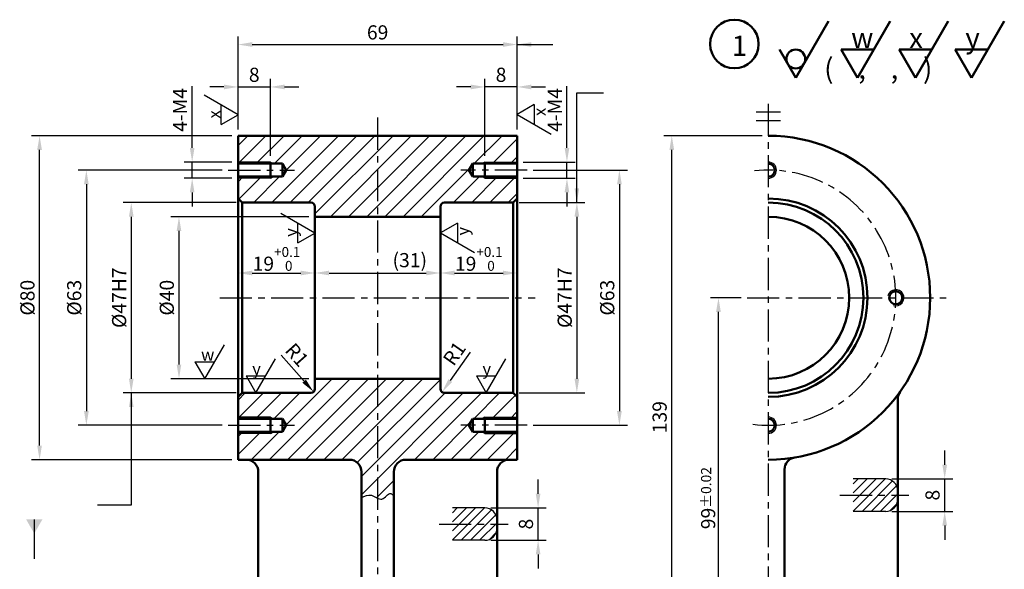
# Model space of a CAD drawing. Units: millimetres. Extents: x -234 to 1120, y 100 to 370.
# Drawn here: x -234 to 9, y 212 to 347 of the extents above; entities that cross this region are included whole.
import ezdxf

# ---------------------------------------------------------------- set-up
doc = ezdxf.new("R2010")
doc.units = ezdxf.units.MM
doc.header["$LTSCALE"] = 0.25
doc.linetypes.add('CENTER', pattern=[50.8, 31.75, -6.35, 6.35, -6.35])
for name, color, linetype, lineweight in [('가는실선', 1, 'Continuous', 25), ('외형선', 7, 'Continuous', 50), ('중심선', 1, 'CENTER', 25)]:
    doc.layers.add(name, color=color, linetype=linetype, lineweight=lineweight)
doc.styles.get("Standard").update_dxf_attribs({"font": 'isocp.shx', "bigfont": 'whgtxt.shx'})
doc.dimstyles.new('ISO-25', dxfattribs={"dimtxt": 3.5, "dimasz": 3.5, "dimexe": 2, "dimexo": 1.5, "dimgap": 0.8, "dimtad": 1, "dimdec": 3, "dimdsep": 46, "dimtxsty": 'Standard', "dimcen": 0, "dimclrd": 1, "dimclre": 1, "dimclrt": 5, "dimazin": 2, "dimtfac": 1, "dimtdec": 3, "dimtmove": 0, "dimatfit": 3, "dimfxl": 0, "dimlwd": 25, "dimlwe": 25, "dimarcsym": 0})

# ---------------------------------------------------------------- blocks, each defined once
blk = doc.blocks.new('*D56')
at = {"layer": 'Defpoints', "color": 0}
for p in [(-161.38, 298.68), (-194.98, 258.68), (-161.38, 258.68)]:
    blk.add_point(p, dxfattribs=at)
at = {"layer": '외형선', "color": 1, "linetype": 'Continuous', "lineweight": 25}
for p, q in [((-162.88, 298.68), (-196.98, 298.68)), ((-194.98, 295.18), (-194.98, 262.18)), ((-162.88, 258.68), (-196.98, 258.68))]:
    blk.add_line(p, q, dxfattribs=at)
at = {"layer": '외형선', "color": 1}
for points in [[(-195.56, 295.18), (-194.4, 295.18), (-194.98, 298.68)], [(-195.56, 262.18), (-194.4, 262.18), (-194.98, 258.68)]]:
    blk.add_solid(points, dxfattribs=at)
at = {"layer": '외형선', "color": 5, "insert": (-197.53, 278.68), "char_height": 3.5, "attachment_point": 5, "rotation": 90}
blk.add_mtext('%%C40', dxfattribs=at)
blk = doc.blocks.new('*D57')
at = {"layer": 'Defpoints', "color": 0}
for p in [(-179.38, 302.18), (-206.77, 255.18), (-179.38, 255.18)]:
    blk.add_point(p, dxfattribs=at)
at = {"layer": '외형선', "color": 1, "linetype": 'Continuous', "lineweight": 25}
for p, q in [((-180.88, 302.18), (-208.77, 302.18)), ((-206.77, 298.68), (-206.77, 258.68)), ((-180.88, 255.18), (-208.77, 255.18))]:
    blk.add_line(p, q, dxfattribs=at)
at = {"layer": '외형선', "color": 1}
for points in [[(-207.35, 298.68), (-206.19, 298.68), (-206.77, 302.18)], [(-207.35, 258.68), (-206.19, 258.68), (-206.77, 255.18)]]:
    blk.add_solid(points, dxfattribs=at)
at = {"layer": '외형선', "color": 5, "insert": (-209.32, 278.68), "char_height": 3.5, "attachment_point": 5, "rotation": 90}
blk.add_mtext('%%C47H7', dxfattribs=at)
blk = doc.blocks.new('*D58')
at = {"layer": 'Defpoints', "color": 0}
for p in [(-182.79, 310.18), (-217.87, 247.18), (-182.79, 247.18)]:
    blk.add_point(p, dxfattribs=at)
at = {"layer": '외형선', "color": 1, "linetype": 'Continuous', "lineweight": 25}
for p, q in [((-184.29, 310.18), (-219.87, 310.18)), ((-217.87, 306.68), (-217.87, 250.68)), ((-184.29, 247.18), (-219.87, 247.18))]:
    blk.add_line(p, q, dxfattribs=at)
at = {"layer": '외형선', "color": 1}
for points in [[(-218.45, 306.68), (-217.28, 306.68), (-217.87, 310.18)], [(-218.45, 250.68), (-217.28, 250.68), (-217.87, 247.18)]]:
    blk.add_solid(points, dxfattribs=at)
at = {"layer": '외형선', "color": 5, "insert": (-220.42, 278.68), "char_height": 3.5, "attachment_point": 5, "rotation": 90}
blk.add_mtext('%%C63', dxfattribs=at)
blk = doc.blocks.new('*D59')
at = {"layer": 'Defpoints', "color": 0}
for p in [(-229.43, 318.68), (-180.38, 318.68), (-180.38, 238.68)]:
    blk.add_point(p, dxfattribs=at)
at = {"layer": '외형선', "color": 1, "linetype": 'Continuous', "lineweight": 25}
for p, q in [((-181.88, 318.68), (-231.43, 318.68)), ((-229.43, 242.18), (-229.43, 315.18)), ((-181.88, 238.68), (-231.43, 238.68))]:
    blk.add_line(p, q, dxfattribs=at)
at = {"layer": '외형선', "color": 1}
for points in [[(-230.02, 315.18), (-228.85, 315.18), (-229.43, 318.68)], [(-230.02, 242.18), (-228.85, 242.18), (-229.43, 238.68)]]:
    blk.add_solid(points, dxfattribs=at)
at = {"layer": '외형선', "color": 5, "insert": (-231.98, 278.68), "char_height": 3.5, "attachment_point": 5, "rotation": 90}
blk.add_mtext('%%C80', dxfattribs=at)
blk = doc.blocks.new('*D60')
at = {"layer": 'Defpoints', "color": 0}
for p in [(-191.72, 312.18), (-180.38, 312.18), (-180.38, 308.18)]:
    blk.add_point(p, dxfattribs=at)
at = {"layer": '외형선', "color": 1, "linetype": 'Continuous', "lineweight": 25}
for p, q in [((-191.72, 315.68), (-191.72, 330.93)), ((-181.88, 312.18), (-193.72, 312.18)), ((-191.72, 308.18), (-191.72, 312.18)), ((-181.88, 308.18), (-193.72, 308.18)), ((-191.72, 304.68), (-191.72, 301.18))]:
    blk.add_line(p, q, dxfattribs=at)
at = {"layer": '외형선', "color": 1}
for points in [[(-192.3, 315.68), (-191.14, 315.68), (-191.72, 312.18)], [(-192.3, 304.68), (-191.14, 304.68), (-191.72, 308.18)]]:
    blk.add_solid(points, dxfattribs=at)
at = {"layer": '외형선', "color": 5, "insert": (-194.27, 325.06), "char_height": 3.5, "attachment_point": 5, "rotation": 90}
blk.add_mtext('4-M4', dxfattribs=at)
blk = doc.blocks.new('*D61')
at = {"layer": 'Defpoints', "color": 0}
for p in [(-172.38, 330.73), (-180.38, 318.68), (-172.38, 312.18)]:
    blk.add_point(p, dxfattribs=at)
at = {"layer": '외형선', "color": 1, "linetype": 'Continuous', "lineweight": 25}
for p, q in [((-180.38, 320.18), (-180.38, 332.73)), ((-172.38, 313.68), (-172.38, 332.73)), ((-183.88, 330.73), (-187.38, 330.73)), ((-180.38, 330.73), (-172.38, 330.73)), ((-168.88, 330.73), (-165.38, 330.73))]:
    blk.add_line(p, q, dxfattribs=at)
at = {"layer": '외형선', "color": 1}
for points in [[(-183.88, 331.31), (-183.88, 330.14), (-180.38, 330.73)], [(-168.88, 331.31), (-168.88, 330.14), (-172.38, 330.73)]]:
    blk.add_solid(points, dxfattribs=at)
at = {"layer": '외형선', "color": 5, "insert": (-176.38, 333.28), "char_height": 3.5, "attachment_point": 5}
blk.add_mtext('8', dxfattribs=at)
blk = doc.blocks.new('*D62')
at = {"layer": 'Defpoints', "color": 0}
for p in [(-111.38, 341.2), (-180.38, 318.68), (-111.38, 318.68)]:
    blk.add_point(p, dxfattribs=at)
at = {"layer": '외형선', "color": 1, "linetype": 'Continuous', "lineweight": 25}
for p, q in [((-180.38, 320.18), (-180.38, 343.2)), ((-111.38, 320.18), (-111.38, 343.2)), ((-176.88, 341.2), (-114.88, 341.2))]:
    blk.add_line(p, q, dxfattribs=at)
at = {"layer": '외형선', "color": 1}
for points in [[(-176.88, 341.79), (-176.88, 340.62), (-180.38, 341.2)], [(-114.88, 341.79), (-114.88, 340.62), (-111.38, 341.2)]]:
    blk.add_solid(points, dxfattribs=at)
at = {"layer": '외형선', "color": 5, "insert": (-145.88, 343.75), "char_height": 3.5, "attachment_point": 5}
blk.add_mtext('69', dxfattribs=at)
blk = doc.blocks.new('*D63')
at = {"layer": 'Defpoints', "color": 0}
for p in [(-112.38, 302.18), (-112.38, 255.18), (-96.64, 255.18)]:
    blk.add_point(p, dxfattribs=at)
at = {"layer": '외형선', "color": 1, "linetype": 'Continuous', "lineweight": 25}
for p, q in [((-110.88, 302.18), (-94.64, 302.18)), ((-96.64, 298.68), (-96.64, 258.68)), ((-110.88, 255.18), (-94.64, 255.18))]:
    blk.add_line(p, q, dxfattribs=at)
at = {"layer": '외형선', "color": 1}
for points in [[(-97.22, 298.68), (-96.06, 298.68), (-96.64, 302.18)], [(-97.22, 258.68), (-96.06, 258.68), (-96.64, 255.18)]]:
    blk.add_solid(points, dxfattribs=at)
at = {"layer": '외형선', "color": 5, "insert": (-99.19, 278.68), "char_height": 3.5, "attachment_point": 5, "rotation": 90}
blk.add_mtext('%%C47H7', dxfattribs=at)
blk = doc.blocks.new('*D64')
at = {"layer": 'Defpoints', "color": 0}
for p in [(-108.96, 310.18), (-108.96, 247.18), (-86.13, 247.18)]:
    blk.add_point(p, dxfattribs=at)
at = {"layer": '외형선', "color": 1, "linetype": 'Continuous', "lineweight": 25}
for p, q in [((-107.46, 310.18), (-84.13, 310.18)), ((-86.13, 306.68), (-86.13, 250.68)), ((-107.46, 247.18), (-84.13, 247.18))]:
    blk.add_line(p, q, dxfattribs=at)
at = {"layer": '외형선', "color": 1}
for points in [[(-86.71, 306.68), (-85.54, 306.68), (-86.13, 310.18)], [(-86.71, 250.68), (-85.54, 250.68), (-86.13, 247.18)]]:
    blk.add_solid(points, dxfattribs=at)
at = {"layer": '외형선', "color": 5, "insert": (-88.68, 278.68), "char_height": 3.5, "attachment_point": 5, "rotation": 90}
blk.add_mtext('%%C63', dxfattribs=at)
blk = doc.blocks.new('*D65')
at = {"layer": 'Defpoints', "color": 0}
for p in [(-111.38, 312.18), (-99.09, 312.18), (-111.38, 308.18)]:
    blk.add_point(p, dxfattribs=at)
at = {"layer": '외형선', "color": 1, "linetype": 'Continuous', "lineweight": 25}
for p, q in [((-99.09, 315.68), (-99.09, 330.93)), ((-109.88, 312.18), (-97.09, 312.18)), ((-99.09, 308.18), (-99.09, 312.18)), ((-109.88, 308.18), (-97.09, 308.18)), ((-99.09, 304.68), (-99.09, 301.18))]:
    blk.add_line(p, q, dxfattribs=at)
at = {"layer": '외형선', "color": 1}
for points in [[(-99.68, 315.68), (-98.51, 315.68), (-99.09, 312.18)], [(-99.68, 304.68), (-98.51, 304.68), (-99.09, 308.18)]]:
    blk.add_solid(points, dxfattribs=at)
at = {"layer": '외형선', "color": 5, "insert": (-101.64, 325.06), "char_height": 3.5, "attachment_point": 5, "rotation": 90}
blk.add_mtext('4-M4', dxfattribs=at)
blk = doc.blocks.new('*D66')
at = {"layer": 'Defpoints', "color": 0}
for p in [(-119.38, 330.73), (-111.38, 318.68), (-119.38, 312.18)]:
    blk.add_point(p, dxfattribs=at)
at = {"layer": '외형선', "color": 1, "linetype": 'Continuous', "lineweight": 25}
for p, q in [((-119.38, 313.68), (-119.38, 332.73)), ((-111.38, 320.18), (-111.38, 332.73)), ((-122.88, 330.73), (-126.38, 330.73)), ((-111.38, 330.73), (-119.38, 330.73)), ((-107.88, 330.73), (-104.38, 330.73))]:
    blk.add_line(p, q, dxfattribs=at)
at = {"layer": '외형선', "color": 1}
for points in [[(-122.88, 331.31), (-122.88, 330.14), (-119.38, 330.73)], [(-107.88, 331.31), (-107.88, 330.14), (-111.38, 330.73)]]:
    blk.add_solid(points, dxfattribs=at)
at = {"layer": '외형선', "color": 5, "insert": (-115.38, 333.28), "char_height": 3.5, "attachment_point": 5}
blk.add_mtext('8', dxfattribs=at)
blk = doc.blocks.new('*D35')
at = {"layer": 'Defpoints', "color": 0}
for p in [(-180.38, 285.13), (-161.38, 285.13), (-161.38, 284.78)]:
    blk.add_point(p, dxfattribs=at)
at = {"layer": '외형선', "color": 1, "linetype": 'Continuous', "lineweight": 25}
for p, q in [((-176.88, 284.78), (-164.88, 284.78)), ((-180.38, 283.63), (-180.38, 282.78)), ((-161.38, 283.63), (-161.38, 282.78))]:
    blk.add_line(p, q, dxfattribs=at)
at = {"layer": '외형선', "color": 1}
for points in [[(-176.88, 285.36), (-176.88, 284.2), (-180.38, 284.78)], [(-164.88, 285.36), (-164.88, 284.2), (-161.38, 284.78)]]:
    blk.add_solid(points, dxfattribs=at)
at = {"layer": '외형선', "color": 5, "insert": (-170.88, 288.26), "char_height": 3.5, "attachment_point": 5}
blk.add_mtext('19{\\H0.7x;\\S+0.1^  0;} ', dxfattribs=at)
blk = doc.blocks.new('*D36')
at = {"layer": 'Defpoints', "color": 0}
for p in [(-161.38, 284.78), (-130.38, 284.78), (-130.38, 284.78)]:
    blk.add_point(p, dxfattribs=at)
at = {"layer": '외형선', "color": 1, "linetype": 'Continuous', "lineweight": 25}
for p, q in [((-161.38, 286.28), (-161.38, 286.78)), ((-157.88, 284.78), (-133.88, 284.78)), ((-130.38, 286.28), (-130.38, 286.78))]:
    blk.add_line(p, q, dxfattribs=at)
at = {"layer": '외형선', "color": 1}
for points in [[(-157.88, 285.36), (-157.88, 284.2), (-161.38, 284.78)], [(-133.88, 285.36), (-133.88, 284.2), (-130.38, 284.78)]]:
    blk.add_solid(points, dxfattribs=at)
at = {"layer": '외형선', "color": 5, "insert": (-137.93, 287.5), "char_height": 3.5, "attachment_point": 5}
blk.add_mtext('(31)', dxfattribs=at)
blk = doc.blocks.new('*D37')
at = {"layer": 'Defpoints', "color": 0}
for p in [(-130.38, 284.78), (-111.38, 284.78), (-111.38, 284.78)]:
    blk.add_point(p, dxfattribs=at)
at = {"layer": '외형선', "color": 1, "linetype": 'Continuous', "lineweight": 25}
for p, q in [((-130.38, 286.28), (-130.38, 286.78)), ((-126.88, 284.78), (-114.88, 284.78)), ((-111.38, 286.28), (-111.38, 286.78))]:
    blk.add_line(p, q, dxfattribs=at)
at = {"layer": '외형선', "color": 1}
for points in [[(-126.88, 285.36), (-126.88, 284.2), (-130.38, 284.78)], [(-114.88, 285.36), (-114.88, 284.2), (-111.38, 284.78)]]:
    blk.add_solid(points, dxfattribs=at)
at = {"layer": '외형선', "color": 5, "insert": (-120.88, 288.26), "char_height": 3.5, "attachment_point": 5}
blk.add_mtext('19{\\H0.7x;\\S+0.1^  0;} ', dxfattribs=at)
blk = doc.blocks.new('*D38')
at = {"layer": 'Defpoints', "color": 0}
for p in [(-162.38, 256.18), (-161.71, 255.43)]:
    blk.add_point(p, dxfattribs=at)
at = {"layer": '외형선', "color": 1, "linetype": 'Continuous', "lineweight": 25}
blk.add_line((-169.76, 264.47), (-164.04, 258.05), dxfattribs=at)
at = {"layer": '외형선', "color": 1}
blk.add_solid([(-163.6, 258.44), (-164.47, 257.66), (-161.71, 255.43)], dxfattribs=at)
at = {"layer": '외형선', "color": 5, "insert": (-166.16, 264.26), "char_height": 3.5, "attachment_point": 5, "rotation": 311.6794}
blk.add_mtext('R1', dxfattribs=at)
blk = doc.blocks.new('*D39')
at = {"layer": 'Defpoints', "color": 0}
for p in [(-129.38, 256.18), (-129.95, 255.36)]:
    blk.add_point(p, dxfattribs=at)
at = {"layer": '외형선', "color": 1, "linetype": 'Continuous', "lineweight": 25}
blk.add_line((-122.99, 265.26), (-127.94, 258.23), dxfattribs=at)
at = {"layer": '외형선', "color": 1}
blk.add_solid([(-128.41, 258.56), (-127.46, 257.89), (-129.95, 255.36)], dxfattribs=at)
at = {"layer": '외형선', "color": 5, "insert": (-126.54, 264.64), "char_height": 3.5, "attachment_point": 5, "rotation": 54.8651}
blk.add_mtext('R1', dxfattribs=at)
blk = doc.blocks.new('*D40')
at = {"layer": 'Defpoints', "color": 0}
for p in [(-119.38, 226.77), (-106.22, 226.77), (-119.38, 218.77)]:
    blk.add_point(p, dxfattribs=at)
at = {"layer": '외형선', "color": 1, "linetype": 'Continuous', "lineweight": 25}
for p, q in [((-106.22, 230.27), (-106.22, 233.77)), ((-117.88, 226.77), (-104.22, 226.77)), ((-106.22, 218.77), (-106.22, 226.77)), ((-117.88, 218.77), (-104.22, 218.77)), ((-106.22, 215.27), (-106.22, 211.77))]:
    blk.add_line(p, q, dxfattribs=at)
at = {"layer": '외형선', "color": 1}
for points in [[(-106.8, 230.27), (-105.64, 230.27), (-106.22, 226.77)], [(-106.8, 215.27), (-105.64, 215.27), (-106.22, 218.77)]]:
    blk.add_solid(points, dxfattribs=at)
at = {"layer": '외형선', "color": 5, "insert": (-108.77, 222.77), "char_height": 3.5, "attachment_point": 5, "rotation": 90}
blk.add_mtext('8', dxfattribs=at)
blk = doc.blocks.new('*D41')
at = {"layer": 'Defpoints', "color": 0}
for p in [(-20.32, 233.92), (-5.73, 233.92), (-20.32, 225.92)]:
    blk.add_point(p, dxfattribs=at)
at = {"layer": '외형선', "color": 1, "linetype": 'Continuous', "lineweight": 25}
for p, q in [((-5.73, 237.42), (-5.73, 240.92)), ((-18.82, 233.92), (-3.73, 233.92)), ((-5.73, 225.92), (-5.73, 233.92)), ((-18.82, 225.92), (-3.73, 225.92)), ((-5.73, 222.42), (-5.73, 218.92))]:
    blk.add_line(p, q, dxfattribs=at)
at = {"layer": '외형선', "color": 1}
for points in [[(-6.31, 237.42), (-5.15, 237.42), (-5.73, 233.92)], [(-6.31, 222.42), (-5.15, 222.42), (-5.73, 225.92)]]:
    blk.add_solid(points, dxfattribs=at)
at = {"layer": '외형선', "color": 5, "insert": (-8.28, 229.92), "char_height": 3.5, "attachment_point": 5, "rotation": 90}
blk.add_mtext('8', dxfattribs=at)
blk = doc.blocks.new('*D52')
at = {"layer": 'Defpoints', "color": 0}
for p in [(-61.64, 278.68), (-54.54, 278.68), (-49.32, 179.68)]:
    blk.add_point(p, dxfattribs=at)
at = {"layer": '외형선', "color": 1, "linetype": 'Continuous', "lineweight": 25}
for p, q in [((-56.04, 278.68), (-63.64, 278.68)), ((-61.64, 183.18), (-61.64, 275.18)), ((-50.82, 179.68), (-63.64, 179.68))]:
    blk.add_line(p, q, dxfattribs=at)
at = {"layer": '외형선', "color": 1}
for points in [[(-62.23, 275.18), (-61.06, 275.18), (-61.64, 278.68)], [(-62.23, 183.18), (-61.06, 183.18), (-61.64, 179.68)]]:
    blk.add_solid(points, dxfattribs=at)
at = {"layer": '외형선', "color": 5, "insert": (-64.19, 229.18), "char_height": 3.5, "attachment_point": 5, "rotation": 90}
blk.add_mtext('99{\\H0.71429x;%%P0.02}', dxfattribs=at)
blk = doc.blocks.new('*D53')
at = {"layer": 'Defpoints', "color": 0}
for p in [(-73.18, 318.68), (-49.32, 318.68), (-49.32, 179.68)]:
    blk.add_point(p, dxfattribs=at)
at = {"layer": '외형선', "color": 1, "linetype": 'Continuous', "lineweight": 25}
for p, q in [((-50.82, 318.68), (-75.18, 318.68)), ((-73.18, 183.18), (-73.18, 315.18)), ((-50.82, 179.68), (-75.18, 179.68))]:
    blk.add_line(p, q, dxfattribs=at)
at = {"layer": '외형선', "color": 1}
for points in [[(-73.76, 315.18), (-72.6, 315.18), (-73.18, 318.68)], [(-73.76, 183.18), (-72.6, 183.18), (-73.18, 179.68)]]:
    blk.add_solid(points, dxfattribs=at)
at = {"layer": '외형선', "color": 5, "insert": (-75.73, 249.18), "char_height": 3.5, "attachment_point": 5, "rotation": 90}
blk.add_mtext('139', dxfattribs=at)

msp = doc.modelspace()

# ---------------------------------------------------------------- hatches: boundary and pattern name
at = {"layer": '가는실선'}
h = msp.add_hatch(dxfattribs=at)
h.set_pattern_fill('ANSI31', color=256)
h.set_pattern_definition([(45, (-275.084, 158.704), (-2.245064, 2.245064), [])])
h.paths.add_polyline_path([(-145.8757, 318.6815), (-180.3757, 318.6815), (-180.3757, 312.1815), (-172.3757, 312.1815), (-171.6829, 311.7815), (-169.3757, 311.7815), (-168.4519, 310.1815), (-169.3757, 308.5815), (-171.6829, 308.5815), (-172.3757, 308.1815), (-180.3757, 308.1815), (-180.3757, 303.1815), (-179.3757, 302.1815), (-162.3757, 302.1815, -0.41421356), (-161.3757, 301.1815), (-161.3757, 298.6815), (-145.8757, 298.6815)])
h.paths.add_polyline_path([(-123.2994, 310.1815), (-122.3757, 311.7815), (-120.0685, 311.7815), (-119.3757, 312.1815), (-111.3757, 312.1815), (-111.3757, 318.6815), (-145.8757, 318.6815), (-145.8757, 298.6815), (-130.3757, 298.6815), (-130.3757, 301.1815, -0.41421356), (-129.3757, 302.1815), (-112.3757, 302.1815), (-111.3757, 303.1815), (-111.3757, 308.1815), (-119.3757, 308.1815), (-120.0685, 308.5815), (-122.3757, 308.5815)])
edge = h.paths.add_edge_path()
edge.add_line((-111.3757, 254.1815), (-112.3757, 255.1815))
edge.add_line((-112.3757, 255.1815), (-129.3757, 255.1815))
edge.add_arc((-129.3757, 256.1815), 1, 180, 270, ccw=False)
edge.add_line((-130.3757, 256.1815), (-130.3757, 258.6815))
edge.add_line((-130.3757, 258.6815), (-145.8757, 258.6815))
edge.add_line((-145.8757, 258.6815), (-145.8757, 229.1438))
edge.add_spline(control_points=[(-145.8757, 229.1438), (-145.5119, 228.9687), (-144.368, 228.6275), (-143.09, 230.8924), (-142.1278, 230.0296), (-141.8757, 229.8036)], knot_values=[4.13387558, 4.13387558, 4.13387558, 4.13387558, 5.29320352, 7.85029656, 8.75792698, 8.75792698, 8.75792698, 8.75792698], degree=3, periodic=0)
edge.add_line((-141.8757, 229.8036), (-141.8757, 235.6815))
edge.add_arc((-138.8757, 235.6815), 3, 90, 180, ccw=False)
edge.add_line((-138.8757, 238.6815), (-111.3757, 238.6815))
edge.add_line((-111.3757, 238.6815), (-111.3757, 245.1815))
edge.add_line((-111.3757, 245.1815), (-119.3757, 245.1815))
edge.add_line((-119.3757, 245.1815), (-120.0685, 245.5815))
edge.add_line((-120.0685, 245.5815), (-122.3757, 245.5815))
edge.add_line((-122.3757, 245.5815), (-123.2994, 247.1815))
edge.add_line((-123.2994, 247.1815), (-122.3757, 248.7815))
edge.add_line((-122.3757, 248.7815), (-120.0685, 248.7815))
edge.add_line((-120.0685, 248.7815), (-119.3757, 249.1815))
edge.add_line((-119.3757, 249.1815), (-111.3757, 249.1815))
edge.add_line((-111.3757, 249.1815), (-111.3757, 254.1815))
edge = h.paths.add_edge_path()
edge.add_line((-145.8757, 258.6815), (-161.3757, 258.6815))
edge.add_line((-161.3757, 258.6815), (-161.3757, 256.1815))
edge.add_arc((-162.3757, 256.1815), 1, -90, 0, ccw=False)
edge.add_line((-162.3757, 255.1815), (-179.3757, 255.1815))
edge.add_line((-179.3757, 255.1815), (-180.3757, 254.1815))
edge.add_line((-180.3757, 254.1815), (-180.3757, 249.1815))
edge.add_line((-180.3757, 249.1815), (-172.3757, 249.1815))
edge.add_line((-172.3757, 249.1815), (-171.6829, 248.7815))
edge.add_line((-171.6829, 248.7815), (-169.3757, 248.7815))
edge.add_line((-169.3757, 248.7815), (-168.4519, 247.1815))
edge.add_line((-168.4519, 247.1815), (-169.3757, 245.5815))
edge.add_line((-169.3757, 245.5815), (-171.6829, 245.5815))
edge.add_line((-171.6829, 245.5815), (-172.3757, 245.1815))
edge.add_line((-172.3757, 245.1815), (-180.3757, 245.1815))
edge.add_line((-180.3757, 245.1815), (-180.3757, 238.6815))
edge.add_line((-180.3757, 238.6815), (-152.8757, 238.6815))
edge.add_arc((-152.8757, 235.6815), 3, 0, 90, ccw=False)
edge.add_line((-149.8757, 235.6815), (-149.8757, 229.3014))
edge.add_spline(control_points=[(-149.8757, 229.3014), (-149.0511, 229.6988), (-147.708, 230.346), (-146.3765, 229.3849), (-145.8757, 229.1438)], knot_values=[0, 0, 0, 0, 2.53784397, 4.13387558, 4.13387558, 4.13387558, 4.13387558], degree=3, periodic=0)
edge.add_line((-145.8757, 229.1438), (-145.8757, 258.6815))
h.paths.add_polyline_path([(-172.3757, 312.1815), (-180.3757, 312.1815), (-180.3757, 311.7815), (-172.3757, 311.7815)], flags=17)
h.paths.add_polyline_path([(-172.3757, 312.1815), (-172.3757, 311.7815), (-171.6829, 311.7815)], flags=17)
h.paths.add_polyline_path([(-171.6829, 308.5815), (-172.3757, 308.5815), (-172.3757, 308.1815)], flags=17)
h.paths.add_polyline_path([(-172.3757, 308.5815), (-180.3757, 308.5815), (-180.3757, 308.1815), (-172.3757, 308.1815)], flags=17)
h.paths.add_polyline_path([(-111.3757, 312.1815), (-119.3757, 312.1815), (-119.3757, 311.7815), (-111.3757, 311.7815)], flags=17)
h.paths.add_polyline_path([(-119.3757, 312.1815), (-120.0685, 311.7815), (-119.3757, 311.7815)], flags=17)
h.paths.add_polyline_path([(-119.3757, 308.5815), (-120.0685, 308.5815), (-119.3757, 308.1815)], flags=17)
h.paths.add_polyline_path([(-111.3757, 308.5815), (-119.3757, 308.5815), (-119.3757, 308.1815), (-111.3757, 308.1815)], flags=17)
h.paths.add_polyline_path([(-111.3757, 245.5815), (-119.3757, 245.5815), (-119.3757, 245.1815), (-111.3757, 245.1815)], flags=17)
h.paths.add_polyline_path([(-119.3757, 245.5815), (-120.0685, 245.5815), (-119.3757, 245.1815)], flags=17)
h.paths.add_polyline_path([(-111.3757, 249.1815), (-119.3757, 249.1815), (-119.3757, 248.7815), (-111.3757, 248.7815)], flags=17)
h.paths.add_polyline_path([(-119.3757, 249.1815), (-120.0685, 248.7815), (-119.3757, 248.7815)], flags=17)
h.paths.add_polyline_path([(-172.3757, 245.5815), (-180.3757, 245.5815), (-180.3757, 245.1815), (-172.3757, 245.1815)], flags=17)
h.paths.add_polyline_path([(-171.6829, 245.5815), (-172.3757, 245.5815), (-172.3757, 245.1815)], flags=17)
h.paths.add_polyline_path([(-172.3757, 249.1815), (-172.3757, 248.7815), (-171.6829, 248.7815)], flags=17)
h.paths.add_polyline_path([(-172.3757, 249.1815), (-180.3757, 249.1815), (-180.3757, 248.7815), (-172.3757, 248.7815)], flags=17)
h = msp.add_hatch(dxfattribs=at)
h.set_pattern_fill('ANSI31', color=256, scale=0.5)
h.set_pattern_definition([(45, (-176.0258, 165.8498), (-1.122532, 1.122532), [])])
h.paths.add_polyline_path([(-20.3175, 233.9178), (-28.3268, 233.9178), (-28.3268, 229.9178), (-17.3175, 229.9178), (-17.3175, 230.9178, 0.41421356)])
h.paths.add_polyline_path([(-17.3175, 229.9178), (-28.3268, 229.9178), (-28.3268, 225.9178), (-20.3175, 225.9178, 0.41421356), (-17.3175, 228.9178)])
h = msp.add_hatch(dxfattribs=at)
h.set_pattern_fill('ANSI31', color=256, scale=0.5)
h.set_pattern_definition([(45, (-275.084, 158.7039), (-1.122532, 1.122532), [])])
h.paths.add_polyline_path([(-119.3757, 226.7719), (-127.3851, 226.7719), (-127.3851, 222.7719), (-116.3757, 222.7719), (-116.3757, 223.7719, 0.41421356)])
h.paths.add_polyline_path([(-116.3757, 222.7719), (-127.3851, 222.7719), (-127.3851, 218.7719), (-119.3757, 218.7719, 0.41421356), (-116.3757, 221.7719)])

# ---------------------------------------------------------------- linework, layer by layer
for p, q in [((-180.3757, 323.8581), (-188.7757, 328.7078)), ((-184.5757, 321.4332), (-184.5757, 326.2829)), ((-107.1757, 326.3549), (-107.1757, 321.5052)), ((-111.3757, 323.9301), (-102.9757, 319.0803)), ((-52.3175, 324.5724), (-46.3175, 324.5724)), ((-52.3175, 322.4389), (-46.3175, 322.4389)), ((-172.3757, 312.1815), (-180.3757, 312.1815)), ((-172.3757, 312.1815), (-171.6829, 311.7815)), ((-119.3757, 312.1815), (-120.0685, 311.7815)), ((-119.3757, 312.1815), (-111.3757, 312.1815)), ((-172.3757, 308.1815), (-180.3757, 308.1815)), ((-172.3757, 308.1815), (-171.6829, 308.5815)), ((-119.3757, 308.1815), (-120.0685, 308.5815)), ((-119.3757, 308.1815), (-111.3757, 308.1815)), ((-161.3757, 294.6422), (-169.7757, 299.4919)), ((-165.5757, 292.2173), (-165.5757, 297.067)), ((-126.1757, 297.1156), (-126.1757, 292.2659)), ((-130.3757, 294.6907), (-121.9757, 289.841)), ((-188.5954, 258.6815), (-183.7457, 267.0815)), ((-191.0203, 262.8815), (-186.1705, 262.8815)), ((-175.9641, 255.1922), (-171.1144, 263.5922)), ((-119.053, 255.1815), (-114.2033, 263.5815)), ((-178.389, 259.3922), (-173.5392, 259.3922)), ((-121.4779, 259.3815), (-116.6281, 259.3815)), ((-172.3757, 249.1815), (-180.3757, 249.1815)), ((-172.3757, 249.1815), (-171.6829, 248.7815)), ((-119.3757, 249.1815), (-120.0685, 248.7815)), ((-119.3757, 249.1815), (-111.3757, 249.1815)), ((-172.3757, 245.1815), (-180.3757, 245.1815)), ((-172.3757, 245.1815), (-171.6829, 245.5815)), ((-119.3757, 245.1815), (-120.0685, 245.5815)), ((-119.3757, 245.1815), (-111.3757, 245.1815)), ((-20.3175, 233.9178), (-28.3268, 233.9178)), ((-119.3757, 226.7719), (-127.3851, 226.7719)), ((-20.3175, 225.9178), (-28.3268, 225.9178)), ((-119.3757, 218.7719), (-127.3851, 218.7719))]:
    msp.add_line(p, q, dxfattribs=at)
for points in [[(-107.1757, 326.3549), (-111.3757, 323.9301)], [(-184.5757, 321.4332), (-180.3757, 323.8581)], [(-126.1757, 297.1156), (-130.3757, 294.6907)], [(-165.5757, 292.2173), (-161.3757, 294.6422)], [(-191.0203, 262.8815), (-188.5954, 258.6815)], [(-178.389, 259.3922), (-175.9641, 255.1922)], [(-121.4779, 259.3815), (-119.053, 255.1815)]]:
    msp.add_lwpolyline(points, dxfattribs=at)
for centre, radius, start, end in [((-49.3175, 310.1815), 2, 270, 90), ((-17.8175, 278.6815), 2, 252.442167, 165.972048), ((-49.3175, 247.1815), 2, 270, 90), ((-20.3175, 230.9178), 3, 0, 90), ((-20.3175, 228.9178), 3, 270, 0), ((-119.3757, 223.7719), 3, 0, 90), ((-119.3757, 221.7719), 3, 270, 0)]:
    msp.add_arc(centre, radius, start, end, dxfattribs=at)
msp.add_spline([(-149.8757, 229.3014), (-147.4064, 229.8873), (-144.8096, 228.9662), (-142.6316, 230.306), (-141.8757, 229.8036)], degree=3, dxfattribs=at)
at = {"layer": '외형선'}
for p, q in [((-42.5252, 332.9593), (-34.4423, 346.9593)), ((-27.2998, 332.9593), (-19.2169, 346.9593)), ((-12.9603, 332.9593), (-4.8774, 346.9593)), ((0.922, 332.9593), (9.0049, 346.9593)), ((-31.3413, 339.9593), (-23.2584, 339.9593)), ((-17.0017, 339.9593), (-8.9188, 339.9593)), ((-3.1195, 339.9593), (4.9634, 339.9593)), ((-180.3757, 318.6815), (-111.3757, 318.6815)), ((-180.3757, 318.6815), (-180.3757, 238.6815)), ((-111.3757, 318.6815), (-111.3757, 238.6815)), ((-180.3757, 311.7815), (-169.3757, 311.7815)), ((-172.3757, 312.1815), (-172.3757, 308.1815)), ((-169.3757, 311.7815), (-169.3757, 308.5815)), ((-169.3757, 311.7815), (-168.4519, 310.1815)), ((-122.3757, 311.7815), (-123.2994, 310.1815)), ((-111.3757, 311.7815), (-122.3757, 311.7815)), ((-122.3757, 311.7815), (-122.3757, 308.5815)), ((-119.3757, 312.1815), (-119.3757, 308.1815)), ((-169.3757, 308.5815), (-168.4519, 310.1815)), ((-122.3757, 308.5815), (-123.2994, 310.1815)), ((-180.3757, 308.5815), (-169.3757, 308.5815)), ((-111.3757, 308.5815), (-122.3757, 308.5815)), ((-179.3757, 302.1815), (-180.3757, 303.1815)), ((-162.3757, 302.1815), (-179.3757, 302.1815)), ((-179.3757, 302.1815), (-179.3757, 255.1815)), ((-129.3757, 302.1815), (-112.3757, 302.1815)), ((-112.3757, 302.1815), (-111.3757, 303.1815)), ((-112.3757, 302.1815), (-112.3757, 255.1815)), ((-161.3757, 301.1815), (-161.3757, 256.1815)), ((-130.3757, 301.1815), (-130.3757, 256.1815)), ((-161.3757, 298.6815), (-130.3757, 298.6815)), ((-161.3757, 258.6815), (-130.3757, 258.6815)), ((-179.3757, 255.1815), (-180.3757, 254.1815)), ((-162.3757, 255.1815), (-179.3757, 255.1815)), ((-129.3757, 255.1815), (-112.3757, 255.1815)), ((-112.3757, 255.1815), (-111.3757, 254.1815)), ((-17.3175, 253.7015), (-17.3175, 191.6815)), ((-180.3757, 248.7815), (-169.3757, 248.7815)), ((-172.3757, 245.1815), (-172.3757, 249.1815)), ((-169.3757, 245.5815), (-169.3757, 248.7815)), ((-169.3757, 248.7815), (-168.4519, 247.1815)), ((-122.3757, 248.7815), (-123.2994, 247.1815)), ((-122.3757, 245.5815), (-122.3757, 248.7815)), ((-111.3757, 248.7815), (-122.3757, 248.7815)), ((-119.3757, 245.1815), (-119.3757, 249.1815)), ((-169.3757, 245.5815), (-168.4519, 247.1815)), ((-122.3757, 245.5815), (-123.2994, 247.1815)), ((-180.3757, 245.5815), (-169.3757, 245.5815)), ((-111.3757, 245.5815), (-122.3757, 245.5815)), ((-180.3757, 238.6815), (-152.8757, 238.6815)), ((-138.8757, 238.6815), (-111.3757, 238.6815)), ((-45.3175, 236.2551), (-45.3175, 191.6815)), ((-175.3757, 190.6815), (-175.3757, 235.6815)), ((-149.8757, 235.6815), (-149.8757, 191.6815)), ((-141.8757, 235.6815), (-141.8757, 191.6815)), ((-116.3757, 190.6815), (-116.3757, 235.6815))]:
    msp.add_line(p, q, dxfattribs=at)
for points in [[(-46.5667, 339.9593), (-42.5252, 332.9593)], [(-31.3413, 339.9593), (-27.2998, 332.9593)], [(-17.0017, 339.9593), (-12.9603, 332.9593)], [(-3.1195, 339.9593), (0.922, 332.9593)]]:
    msp.add_lwpolyline(points, dxfattribs=at)
for centre, radius in [((-57.7071, 341.3324), 6), ((-42.5252, 337.6259), 2.3333), ((-17.8175, 278.6815), 1.6)]:
    msp.add_circle(centre, radius, dxfattribs=at)
for centre, radius, start, end in [((-49.3175, 278.6815), 40, 270, 90), ((-49.3175, 310.1815), 1.6, 270, 90), ((-162.3757, 301.1815), 1, 0, 90), ((-129.3757, 301.1815), 1, 90, 180), ((-49.3175, 278.6815), 24.5, 270, 90), ((-49.3175, 278.6815), 23.5, 270, 90), ((-49.3175, 278.6815), 20, 270, 90), ((-162.3757, 256.1815), 1, 270, 0), ((-129.3757, 256.1815), 1, 180, 270), ((-14.3175, 253.7015), 3, 144.484016, 180), ((-49.3175, 247.1815), 1.6, 270, 90), ((-178.3757, 235.6815), 3, 360, 90), ((-152.8757, 235.6815), 3, 360, 90), ((-138.8757, 235.6815), 3, 90, 180), ((-113.3757, 235.6815), 3, 90, 180), ((-42.3175, 236.2551), 3, 99.368916, 180)]:
    msp.add_arc(centre, radius, start, end, dxfattribs=at)
at = {"layer": '중심선'}
for p, q in [((-49.3175, 326.5971), (-49.3175, 169.7651)), ((-145.8757, 323.1563), (-145.8757, 174.7867)), ((-182.7927, 310.1815), (-166.4148, 310.1815)), ((-108.9587, 310.1815), (-125.3366, 310.1815)), ((-184.8956, 278.6815), (-106.9142, 278.6815)), ((-54.542, 278.6815), (-4.2556, 278.6815)), ((-182.7927, 247.1815), (-166.4148, 247.1815)), ((-108.9587, 247.1815), (-125.3366, 247.1815)), ((-31.6152, 229.9178), (-14.5824, 229.9178)), ((-130.6734, 222.7719), (-113.6406, 222.7719))]:
    msp.add_line(p, q, dxfattribs=at)
msp.add_arc((-49.3175, 278.6815), 31.5, 263.036503, 96.189129, dxfattribs=at)

# ---------------------------------------------------------------- texts
at = {"layer": '가는실선', "char_height": 3, "attachment_point": 1, "rotation": 90}
for s, insert in [('x', (-187.7885, 322.9352)), ('x', (-107.3418, 323.5495)), ('y', (-168.7885, 293.7193)), ('y', (-126.3418, 294.0358))]:
    msp.add_mtext_dynamic_manual_height_columns(s, width=4.018144, gutter_width=7.5, heights=[0], dxfattribs=dict(at, insert=insert))
at = {"layer": '가는실선', "char_height": 3, "attachment_point": 1}
for s, insert in [('w', (-189.5183, 266.0943)), ('y', (-176.887, 262.605)), ('y', (-119.9759, 262.5943))]:
    msp.add_mtext_dynamic_manual_height_columns(s, width=4.018144, gutter_width=7.5, heights=[0], dxfattribs=dict(at, insert=insert))
at = {"layer": '외형선', "char_height": 5, "attachment_point": 1}
for s, width, insert in [('1', 6.696907, (-58.3526, 343.393)), ('w', 6.696907, (-28.8379, 345.3139)), ('x', 6.696907, (-14.4984, 345.3139)), ('y', 6.696907, (-0.6162, 345.3139)), ('(    ,    ,    )', 51.486507, (-35.5218, 337.7874))]:
    msp.add_mtext_dynamic_manual_height_columns(s, width=width, gutter_width=12.5, heights=[0], dxfattribs=dict(at, insert=insert))

# ---------------------------------------------------------------- dimensions: what is measured, and where the dimension line sits
at = {"layer": '외형선'}
for base, p1, p2, picture, middle in [((-111.3757, 341.203), (-180.3757, 318.6815), (-111.3757, 318.6815), '*D62', (-145.8757, 343.753)), ((-172.3757, 330.7268), (-180.3757, 318.6815), (-172.3757, 312.1815), '*D61', (-176.3757, 333.2768)), ((-119.3757, 330.7268), (-111.3757, 318.6815), (-119.3757, 312.1815), '*D66', (-115.3757, 333.2768))]:
    dim = msp.add_linear_dim(base=base, p1=p1, p2=p2, dimstyle='ISO-25', dxfattribs=at)
    dim.commit()
    dim.dimension.update_dxf_attribs({"geometry": picture, "text_midpoint": middle})
for base, p1, p2, text, picture, middle in [((-191.72, 312.1815), (-180.3757, 308.1815), (-180.3757, 312.1815), '<>-M4', '*D60', (-194.27, 325.0565)), ((-99.0928, 312.1815), (-111.3757, 308.1815), (-111.3757, 312.1815), '<>-M4', '*D65', (-101.6428, 325.0565)), ((-61.6438, 278.6815), (-49.3175, 179.6815), (-54.542, 278.6815), '<>{\\H0.71429x;%%P0.02}', '*D52', (-64.1938, 229.1815))]:
    dim = msp.add_linear_dim(base=base, p1=p1, p2=p2, angle=90, text=text, dimstyle='ISO-25', dxfattribs=at)
    dim.commit()
    dim.dimension.update_dxf_attribs({"geometry": picture, "text_midpoint": middle})
for base, p1, p2, picture, middle in [((-229.4317, 318.6815), (-180.3757, 238.6815), (-180.3757, 318.6815), '*D59', (-231.9817, 278.6815)), ((-217.8658, 247.1815), (-182.7927, 310.1815), (-182.7927, 247.1815), '*D58', (-220.4158, 278.6815)), ((-86.1258, 247.1815), (-108.9587, 310.1815), (-108.9587, 247.1815), '*D64', (-88.6758, 278.6815)), ((-194.9792, 258.6815), (-161.3757, 298.6815), (-161.3757, 258.6815), '*D56', (-197.5292, 278.6815))]:
    dim = msp.add_linear_dim(base=base, p1=p1, p2=p2, angle=90, dimstyle='ISO-25', override={"dimpost": '%%C<>'}, dxfattribs=at)
    dim.commit()
    dim.dimension.update_dxf_attribs({"geometry": picture, "text_midpoint": middle})
for base, p1, p2, picture, middle in [((-73.1811, 318.6815), (-49.3175, 179.6815), (-49.3175, 318.6815), '*D53', (-75.7311, 249.1815)), ((-5.7303, 233.9178), (-20.3175, 225.9178), (-20.3175, 233.9178), '*D41', (-8.2803, 229.9178)), ((-106.2195, 226.7719), (-119.3757, 218.7719), (-119.3757, 226.7719), '*D40', (-108.7695, 222.7719))]:
    dim = msp.add_linear_dim(base=base, p1=p1, p2=p2, angle=90, dimstyle='ISO-25', dxfattribs=at)
    dim.commit()
    dim.dimension.update_dxf_attribs({"geometry": picture, "text_midpoint": middle})
for base, p1, p2, picture, middle in [((-206.7688, 255.1815), (-179.3757, 302.1815), (-179.3757, 255.1815), '*D57', (-209.3188, 278.6815)), ((-96.6414, 255.1815), (-112.3757, 302.1815), (-112.3757, 255.1815), '*D63', (-99.1914, 278.6815))]:
    dim = msp.add_linear_dim(base=base, p1=p1, p2=p2, angle=90, text='<>H7', dimstyle='ISO-25', override={"dimpost": '%%C<>'}, dxfattribs=at)
    dim.commit()
    dim.dimension.update_dxf_attribs({"geometry": picture, "text_midpoint": middle})
for base, p1, p2, picture, middle in [((-161.3757, 284.779), (-180.3757, 285.126), (-161.3757, 285.126), '*D35', (-170.8757, 288.255)), ((-111.3757, 284.779), (-130.3757, 284.779), (-111.3757, 284.779), '*D37', (-120.8757, 288.255))]:
    dim = msp.add_linear_dim(base=base, p1=p1, p2=p2, text='<>{\\H0.7x;\\S+0.1^  0;} ', dimstyle='ISO-25', dxfattribs=at)
    dim.commit()
    dim.dimension.update_dxf_attribs({"geometry": picture, "text_midpoint": middle})
dim = msp.add_linear_dim(base=(-130.3757, 284.779), p1=(-161.3757, 284.779), p2=(-130.3757, 284.779), text='(<>)', dimstyle='ISO-25', dxfattribs=at)
dim.commit()
dim.dimension.update_dxf_attribs({"geometry": '*D36', "text_midpoint": (-137.9278, 284.779), "dimtype": 160})
for center, mpoint, picture, middle in [((-162.3757, 256.1815), (-161.7107, 255.4346), '*D38', (-168.0611, 262.5673)), ((-129.3757, 256.1815), (-129.9512, 255.3637), '*D39', (-124.4551, 263.1737))]:
    dim = msp.add_radius_dim(center=center, mpoint=mpoint, dimstyle='ISO-25', dxfattribs=at)
    dim.commit()
    dim.dimension.update_dxf_attribs({"geometry": picture, "text_midpoint": middle, "dimtype": 164})

# ---------------------------------------------------------------- leaders
for points, override in [([(-111.3757, 341.203), (-102.5742, 341.203)], {"dimgap": 0.8, "dimtad": 1}), ([(-96.6414, 302.1815), (-96.6414, 329.3122), (-90.0351, 329.3122)], {"dimgap": 0.8, "dimtad": 1}), ([(-206.7688, 255.1815), (-206.7688, 227.4429), (-215.1429, 227.4429)], {"dimgap": 0.8, "dimtad": 1}), ([(-230.7446, 223.9429), (-230.7446, 214.1823)], {"dimgap": 0.8, "dimtad": 1, "dimldrblk": 'DatumFilled'})]:
    msp.add_leader(points, dimstyle='ISO-25', override=override, dxfattribs=at)

doc.saveas('drawing.dxf')
